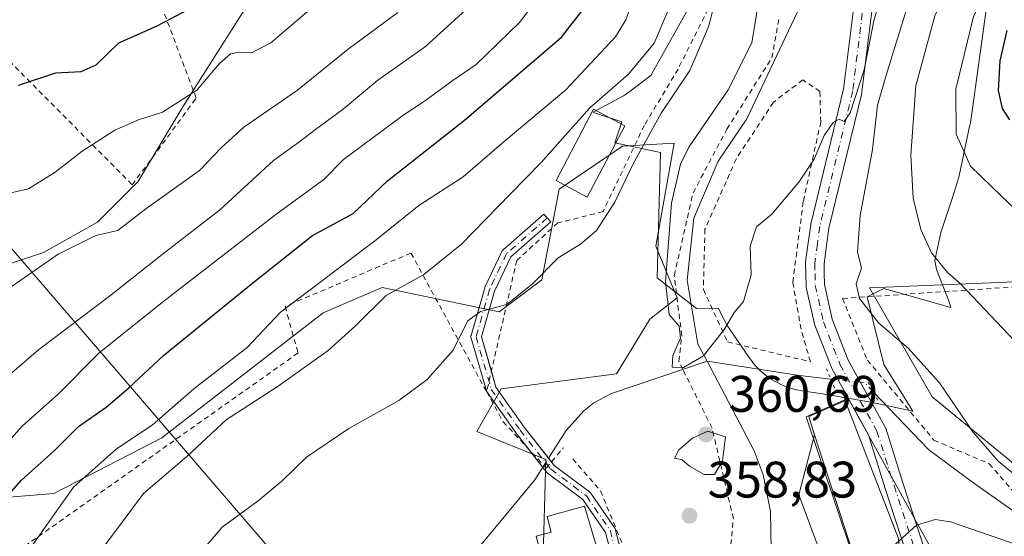
# Model space of a CAD drawing. Units: metres. Extents: x 600017 to 603443, y 4770806 to 4773170.
# Drawn here: x 601887 to 602079, y 4771751 to 4771852 of the extents above; entities that cross this region are included whole.
import ezdxf

# ---------------------------------------------------------------- set-up
doc = ezdxf.new("R2010")
doc.units = ezdxf.units.M
doc.header["$MEASUREMENT"] = 0
for name, pattern in [('DGN Style 2', [1.6480167562047852, 0.988810053722871, -0.6592067024819142]), ('DGN Style 4', [2.6384748266838614, 1.318413404963828, -0.6592067024819142, 0.001648016756204785, -0.6592067024819142]), ('DGN Style 5', [1.1536117293433497, 0.4944050268614355, -0.6592067024819142])]:
    doc.linetypes.add(name, pattern=pattern)
for name, color, linetype, lineweight in [('Alambrada', 7, 'DGN Style 2', 0), ('Arbolado forestal CxS', 92, 'Continuous', 0), ('Camino Cxs', 7, 'Continuous', 0), ('Camino eje', 30, 'DGN Style 4', 13), ('Corriente natural lineal', 142, 'Continuous', 13), ('Corriente natural lineal oculto', 9, 'DGN Style 4', 13), ('Curva de nivel maestra', 30, 'Continuous', 30), ('Curva de nivel normal', 30, 'Continuous', 0), ('Edificación Cxs', 1, 'Continuous', 13), ('Espacio natural protegido', 121, 'Continuous', 13), ('Espacio natural protegido CxS', 121, 'Continuous', 0), ('Instalación de tratamiento de aguas CxS', 135, 'Continuous', 0), ('Núcleo urbano CxS', 7, 'Continuous', 0), ('Pista no pavimentada Cxs', 111, 'Continuous', 0), ('Pista no pavimentada eje', 91, 'DGN Style 4', 0), ('Prado CxS', 92, 'Continuous', 0), ('Puente lineal', 2, 'DGN Style 5', 0), ('Punto de cota en terreno', 7, 'Continuous', 0), ('Rótulo de punto de cota en terreno', 7, 'Continuous', 0), ('Tendido', 6, 'Continuous', 0)]:
    doc.layers.add(name, color=color, linetype=linetype, lineweight=lineweight)
doc.styles.add('Style-Arial', font='txt')

# ---------------------------------------------------------------- blocks, each defined once
blk = doc.blocks.new('*U20')
at = {"layer": 'Prado CxS', "color": 92, "linetype": 'Continuous', "lineweight": 0}
blk.add_polyline3d([(602082.3524000002, 4771764.1865, 360.9686999999976), (602065.0751, 4771778.354900001, 359.4627999999939), (602052.8469000002, 4771799.592900001, 360.2602000000043), (602092.1914999997, 4771801.1691, 370.8114999999962)], dxfattribs=at)
blk = doc.blocks.new('5PATER')
at = {"layer": 'Punto de cota en terreno', "linetype": 'Continuous', "lineweight": 0}
h = blk.add_hatch(color=51, dxfattribs=at)
edge = h.paths.add_edge_path()
edge.add_ellipse((0, 0), major_axis=(-0.1095731443231308, -0.1110710700762829), ratio=0.9994222409660322, start_angle=0, end_angle=360)

msp = doc.modelspace()

# ---------------------------------------------------------------- linework, layer by layer
at = {"layer": 'Alambrada', "color": 7, "linetype": 'DGN Style 2', "lineweight": 0}
for points in [[(601867.7401000002, 4771861.340100001, 413.2507000000041), (601909.1700999998, 4771819.6601, 406.1659999999974), (601921.6201, 4771836.5601, 402.4698000000063), (601911.3201000001, 4771863.970100001, 419.1015000000043)], [(602021.4200999998, 4771853.9001, 378.2811999999976), (602015.5601000005, 4771842.210100001, 362.9223999999958), (602008.9801000003, 4771831.2401, 361.1293000000005), (602000.9301000005, 4771814.420100001, 360.3368999999948), (601992.1501000002, 4771812.2301, 361.6454999999987), (601984.1101000002, 4771804.920100001, 362.0381000000052), (601978.2500999998, 4771779.3301, 359.4238000000041)], [(601995.0301000001, 4771766.2401, 361.4489999999932), (602000.4501, 4771760.0001, 359.2404999999999), (602005.5701000001, 4771747.5701, 359.7915000000066), (602012.1401000004, 4771721.970100001, 361.899900000004), (602019.3101000005, 4771726.050100001, 361.7033999999985), (602025.0900999998, 4771741.360099999, 361.4260999999969), (602026.3400999998, 4771754.610099999, 359.8260000000009), (602022.1801000005, 4771772.2601, 362.0103999999992), (602016.4801000003, 4771783.710100001, 359.3375999999989), (602015.7100999998, 4771785.2501, 358.4694000000018), (602016.2801000001, 4771790.280099999, 358.0948999999964), (602014.8201000001, 4771801.9901, 356.7032000000036), (602018.4801000003, 4771818.0701, 356.0832999999984), (602025.0701000001, 4771830.5001, 355.6610999999975), (602033.8501000004, 4771844.390100001, 355.1695000000037), (602035.3101000005, 4771852.440099999, 354.9519)], [(602041.3501000004, 4771785.170100001, 359.8822999999975), (602039.5301000001, 4771791.5001, 363.7707999999984), (602037.9200999998, 4771800.6801, 361.5528000000049), (602039.9801000003, 4771816.460100001, 363.1554999999935), (602043.3701, 4771831.880100001, 361.6475999999966), (602043.2100999998, 4771837.840100001, 360.5777999999991), (602039.8701, 4771840.090100001, 356.9168999999966), (602034.1501000002, 4771835.7601, 355.3277999999991), (602026.9301000005, 4771824.7501, 355.3368000000046), (602020.8000999996, 4771810.9901, 358.8215000000055), (602020.4901000002, 4771799.270099999, 360.1359999999986), (602025.2100999998, 4771789.040100001, 361.6695000000037), (602041.3501000004, 4771785.170100001, 359.8822999999975)], [(601978.2500999998, 4771779.3301, 359.4238000000041), (601978.1901000004, 4771779.4301, 359.3711999999941), (601963.4801000003, 4771806.350099999, 371.7617000000027), (601938.9401000004, 4771795.950099999, 388.0785000000033), (601941.4901000002, 4771786.890100001, 379.9741999999969), (601887.8501000004, 4771748.9901, 393.7505999999994), (601902.2401000002, 4771735.090100001, 370.6793999999936), (601922.0701000001, 4771733.520099999, 363.8767999999982), (601938.4301000005, 4771733.4801, 365.9600000000065), (601950.3800999997, 4771733.4301, 363.0268999999971), (601970.4401000004, 4771734.140100001, 370.2351000000053), (601984.8800999997, 4771735.4101, 363.7131999999983), (601999.1201, 4771730.600099999, 367.9679000000033), (602007.2100999998, 4771723.6801, 365.1901000000071)], [(602157.3000999996, 4771717.0101, 375.0679999999993), (602158.2401000002, 4771719.0601, 377.3638999999966), (602152.1201, 4771725.110099999, 377.9049999999988), (602146.5900999998, 4771734.4001, 376.8417999999947), (602140.6401000004, 4771750.0101, 388.7758999999933), (602126.4801000003, 4771764.140100001, 391.0467000000062), (602119.8501000004, 4771777.2301, 383.0513999999966), (602107.8901000004, 4771801.540100001, 377.0139000000054), (602097.9801000003, 4771800.880100001, 385.2788), (602047.6201, 4771797.5101, 369.9600999999966), (602052.4600999998, 4771785.4801, 365.3671999999933), (602065.4401000004, 4771769.9101, 376.0335999999952), (602076.2100999998, 4771765.3101, 375.1705999999977), (602086.3000999996, 4771753.6601, 384.0724000000046), (602107.3901000004, 4771762.4801, 381.9358000000066), (602119.5401, 4771721.840100001, 377.2725000000065), (602148.3501000004, 4771717.3301, 368.7709000000032), (602157.3000999996, 4771717.0101, 375.0679999999993)], [(601978.2500999998, 4771779.3301, 359.4238000000041), (601981.4600999998, 4771773.4901, 358.6821999999956), (601989.3901000004, 4771764.960100001, 358.7764000000025), (601989.8601000002, 4771764.460100001, 358.957699999999), (601993.2001, 4771768.4301, 362.4478999999992)]]:
    msp.add_polyline3d(points, dxfattribs=at)
at = {"layer": 'Arbolado forestal CxS', "color": 92, "linetype": 'Continuous', "lineweight": 0}
for points in [[(601879.4499000004, 4771802.351100001, 392.2210999999952), (601891.8614999996, 4771806.489, 391.1076999999932), (601902.3677000003, 4771812.3773, 390.8016999999964), (601910.2358999997, 4771820.245300001, 392.1227999999974), (601919.0440999996, 4771834.865499999, 394.8322999999946), (601933.2282999996, 4771857.329299999, 399.0149999999995), (601949.7176999999, 4771890.7437, 405.6431000000011), (601964.5503000002, 4771937.728700001, 409.1380999999965), (601966.8142999997, 4771974.4683, 413.4109000000026)], [(601879.4499000004, 4771802.351100001, 392.2210999999952), (601891.8614999996, 4771806.489, 391.1076999999932), (601902.3677000003, 4771812.3773, 390.8016999999964), (601910.2358999997, 4771820.245300001, 392.1227999999974), (601919.0440999996, 4771834.865499999, 394.8322999999946), (601933.2282999996, 4771857.329299999, 399.0149999999995), (601949.7176999999, 4771890.7437, 405.6431000000011), (601964.5503000002, 4771937.728700001, 409.1380999999965), (601966.8142999997, 4771974.4683, 413.4109000000026)], [(601988.4062999999, 4771717.1679, 364.0498999999982), (601989.7615, 4771766.1295, 357.3597000000009), (601976.3642999995, 4771771.610500001, 357.7075000000041), (601981.0930000005, 4771779.886700001, 357.8499000000011), (602003.5487000003, 4771782.842499999, 356.178899999999), (602010.0491000004, 4771793.483700001, 355.2826000000059), (602015.3683000002, 4771797.6215, 354.3656999999948), (602011.2314999999, 4771807.671499999, 355.7005999999965), (602014.7779999999, 4771827.771500001, 357.5838999999978), (602004.7317000004, 4771827.1801, 361.2189000000071), (601992.4130999995, 4771818.785700001, 362.920299999998), (601989.0087000001, 4771801.126300001, 360.2526000000071), (601980.6684999998, 4771794.884500001, 360.1778000000049), (601957.8945000004, 4771799.661499999, 366.1811000000016), (601949.7147000004, 4771796.156300001, 367.3950000000041), (601946.4018999999, 4771794.736300001, 368.016300000003), (601914.9507999998, 4771770.3749, 369.4078000000009), (601893.8468000004, 4771759.515000001, 372.1288000000059), (601877.9671, 4771758.180500001, 378.7304000000004)], [(602042.1826999999, 4771770.914999999, 356.6236999999965), (602039.0765000005, 4771759.2687, 356.1710000000021), (602043.4238, 4771747.5537, 356.7820999999968), (602033.6448999997, 4771729.8817, 357.3695000000007), (602021.6929000001, 4771693.7927, 360.4551999999967), (601988.4062999999, 4771717.1679, 364.0498999999982), (601989.7615, 4771766.1295, 357.3597000000009), (601976.3642999995, 4771771.610500001, 357.7075000000041), (601981.0930000005, 4771779.886700001, 357.8499000000011), (602003.5487000003, 4771782.842499999, 356.178899999999), (602010.0491000004, 4771793.483700001, 355.2826000000059), (602015.3683000002, 4771797.6215, 354.3656999999948), (602011.2314999999, 4771807.671499999, 355.7005999999965), (602014.7779999999, 4771827.771500001, 357.5838999999978), (602004.7317000004, 4771827.1801, 361.2189000000071), (601992.4130999995, 4771818.785700001, 362.920299999998), (601989.0087000001, 4771801.126300001, 360.2526000000071), (601980.6684999998, 4771794.884500001, 360.1778000000049), (601957.8945000004, 4771799.661499999, 366.1811000000016), (601949.7147000004, 4771796.156300001, 367.3950000000041), (601946.4018999999, 4771794.736300001, 368.016300000003), (601914.9507999998, 4771770.3749, 369.4078000000009), (601893.8468000004, 4771759.515000001, 372.1288000000059), (601877.9671, 4771758.180500001, 378.7304000000004)], [(602092.1914999997, 4771801.1691, 370.8114999999962), (602052.8469000002, 4771799.592900001, 360.2602000000043), (602065.0751, 4771778.354900001, 359.4627999999939), (602082.3524000002, 4771764.1865, 360.9686999999976)], [(602092.1914999997, 4771801.1691, 370.8114999999962), (602052.8469000002, 4771799.592900001, 360.2602000000043), (602065.0751, 4771778.354900001, 359.4627999999939), (602082.3524000002, 4771764.1865, 360.9686999999976)], [(602067.1053999999, 4771744.814400001, 360.9293000000035), (602061.6401000004, 4771754.640100001, 359.1665000000066), (602048.8179000001, 4771777.843699999, 356.9747999999963), (602048.8123000005, 4771777.853800001, 356.9746000000014), (602041.0308999997, 4771774.483999999, 356.1103000000003), (602042.1826999999, 4771770.914999999, 356.6236999999965), (602039.0765000005, 4771759.2687, 356.1710000000021), (602043.4238, 4771747.5537, 356.7820999999968)], [(602059.8761999998, 4771716.9658, 361.8864999999932), (602069.1401000004, 4771724.350099999, 362.9679000000033), (602073.3400999998, 4771726.940099999, 362.940499999997), (602075.6901000004, 4771727.9901, 362.920299999998), (602076.3800999997, 4771728.140100001, 362.975099999996), (602067.1053999999, 4771744.814400001, 360.9293000000035), (602061.6401000004, 4771754.640100001, 359.1665000000066), (602048.8179000001, 4771777.843699999, 356.9747999999963), (602048.8123000005, 4771777.853800001, 356.9746000000014), (602041.0308999997, 4771774.483999999, 356.1103000000003), (602042.1826999999, 4771770.914999999, 356.6236999999965)]]:
    msp.add_polyline3d(points, dxfattribs=at)
at = {"layer": 'Camino Cxs', "color": 7, "linetype": 'Continuous', "lineweight": 0}
for points in [[(602004.6473000003, 4771739.513300001, 360.159799999994), (602001.3827000001, 4771751.918500001, 359.9747999999963), (601996.9709000001, 4771758.320699999, 359.453800000003), (601990.1300999997, 4771763.448100001, 358.8748999999953), (601990.1063000001, 4771763.466499999, 358.8678999999975), (601990.0387000004, 4771763.5255, 358.8491000000067), (601989.9767000005, 4771763.590299999, 358.8335999999982), (601989.9423000002, 4771763.631899999, 358.8258999999962), (601983.9676999999, 4771771.267300001, 357.725099999996), (601978.3383, 4771779.214500001, 359.5010000000038), (601978.2959000003, 4771779.2797, 359.4634999999981), (601978.2533, 4771779.358700001, 359.4256000000024), (601978.2182, 4771779.441099999, 359.3941999999952), (601978.1939000003, 4771779.513699999, 359.372199999998), (601975.2172999998, 4771789.7663, 359.6285000000062), (601975.1936999997, 4771789.866699999, 359.6512999999977), (601975.1816999996, 4771789.955499999, 359.6695000000037), (601975.1776999999, 4771790.045100001, 359.6861000000063), (601975.1816999996, 4771790.1349, 359.7010000000009), (601975.1936999997, 4771790.2237, 359.7140000000072), (601975.2137000002, 4771790.3113, 359.7249000000011), (601977.8620999996, 4771799.5803, 361.0218000000023), (601977.8872999996, 4771799.6569, 361.0405000000028), (601977.9206999998, 4771799.735500001, 361.0589999999939), (601981.2289000005, 4771806.6829, 364.7400000000052), (601981.2725000001, 4771806.763900001, 364.7651000000042), (601981.3219, 4771806.8387, 364.7783999999957), (601981.3777000001, 4771806.9089, 364.7802999999985), (601981.4397, 4771806.9737, 364.7704999999987), (601981.4722999996, 4771807.003500001, 364.7614000000031), (601989.4099000003, 4771813.948899999, 366.6793000000035), (601990.7269000001, 4771812.443700001, 362.8408999999957), (601982.9448999995, 4771805.634500001, 362.7832000000053), (601979.7622999996, 4771798.9509, 360.7440999999963), (601977.2183999997, 4771790.047300001, 359.2348000000056), (601980.0676999995, 4771780.233100001, 360.8478999999934), (601985.5789000001, 4771772.452500001, 357.8353000000061), (601991.4357000003, 4771764.968900001, 360.0198999999994), (601998.3013000004, 4771759.822899999, 359.6474000000017), (601998.3251, 4771759.804500001, 359.6380000000063), (601998.3927999996, 4771759.7455, 359.6101000000053), (601998.4546999997, 4771759.6807, 359.5822999999946), (601998.5107000005, 4771759.610500001, 359.5547999999981), (601998.5251000002, 4771759.590100001, 359.5473000000056), (602003.1287000002, 4771752.909299999, 359.2455000000046), (602003.1639, 4771752.854900001, 359.2501000000047), (602003.2062999997, 4771752.775900001, 359.2569999999978), (602003.2418000001, 4771752.693299999, 359.2645000000048), (602003.2725999998, 4771752.5965, 359.2736000000005), (602006.5789000001, 4771740.0319, 360.0535999999993)], [(601978.2556999996, 4771779.3543, 359.4278000000049), (601978.2533, 4771779.358700001, 359.4256000000024), (601978.2182, 4771779.441099999, 359.3941999999952), (601978.1939000003, 4771779.513699999, 359.372199999998), (601975.2172999998, 4771789.7663, 359.6285000000062), (601975.1936999997, 4771789.866699999, 359.6512999999977), (601975.1816999996, 4771789.955499999, 359.6695000000037), (601975.1776999999, 4771790.045100001, 359.6861000000063), (601975.1816999996, 4771790.1349, 359.7010000000009), (601975.1936999997, 4771790.2237, 359.7140000000072), (601975.2137000002, 4771790.3113, 359.7249000000011), (601977.8620999996, 4771799.5803, 361.0218000000023), (601977.8872999996, 4771799.6569, 361.0405000000028), (601977.9206999998, 4771799.735500001, 361.0589999999939), (601981.2289000005, 4771806.6829, 364.7400000000052), (601981.2725000001, 4771806.763900001, 364.7651000000042), (601981.3219, 4771806.8387, 364.7783999999957), (601981.3777000001, 4771806.9089, 364.7802999999985), (601981.4397, 4771806.9737, 364.7704999999987), (601981.4722999996, 4771807.003500001, 364.7614000000031), (601989.4099000003, 4771813.948899999, 366.6793000000035), (601990.7269000001, 4771812.443700001, 362.8408999999957), (601982.9448999995, 4771805.634500001, 362.7832000000053), (601979.7622999996, 4771798.9509, 360.7440999999963), (601977.2183999997, 4771790.047300001, 359.2348000000056), (601979.1672, 4771783.334799999, 359.7520999999979)], [(601979.1672, 4771783.334799999, 359.7520999999979), (601980.0676999995, 4771780.233100001, 360.8478999999934), (601985.5789000001, 4771772.452500001, 357.8353000000061), (601990.8827000001, 4771765.6755, 359.8954999999987)], [(601986.3131999997, 4771768.2698, 357.5941000000021), (601983.9676999999, 4771771.267300001, 357.725099999996), (601978.3383, 4771779.214500001, 359.5010000000038), (601978.2959000003, 4771779.2797, 359.4634999999981), (601978.2556999996, 4771779.3543, 359.4278000000049)], [(602019.9801000003, 4771669.670100001, 367.6698999999935), (602018.1201, 4771678.2501, 363.7676999999967), (602016.5701000001, 4771682.4301, 362.4104999999981), (602013.6801000005, 4771687.670100001, 361.3141999999934), (602012.8101000005, 4771693.870100001, 360.2299000000057), (602011.4600999998, 4771699.710100001, 361.2130000000034), (602010.0900999998, 4771712.1501, 371.1153999999952), (602007.2202000003, 4771723.690099999, 365.1665999999968), (602006.1536999998, 4771732.281300001, 361.0043000000005), (602004.6473000003, 4771739.513300001, 360.159799999994), (602001.3827000001, 4771751.918500001, 359.9747999999963), (601996.9709000001, 4771758.320699999, 359.453800000003), (601990.1300999997, 4771763.448100001, 358.8748999999953), (601990.1063000001, 4771763.466499999, 358.8678999999975), (601990.0387000004, 4771763.5255, 358.8491000000067), (601989.9767000005, 4771763.590299999, 358.8335999999982), (601989.9423000002, 4771763.631899999, 358.8258999999962), (601986.3131999997, 4771768.2698, 357.5941000000021)], [(601990.8827000001, 4771765.6755, 359.8954999999987), (601991.4357000003, 4771764.968900001, 360.0198999999994), (601998.3013000004, 4771759.822899999, 359.6474000000017), (601998.3251, 4771759.804500001, 359.6380000000063), (601998.3927999996, 4771759.7455, 359.6101000000053), (601998.4546999997, 4771759.6807, 359.5822999999946), (601998.5107000005, 4771759.610500001, 359.5547999999981), (601998.5251000002, 4771759.590100001, 359.5473000000056), (602003.1287000002, 4771752.909299999, 359.2455000000046), (602003.1639, 4771752.854900001, 359.2501000000047), (602003.2062999997, 4771752.775900001, 359.2569999999978), (602003.2418000001, 4771752.693299999, 359.2645000000048), (602003.2725999998, 4771752.5965, 359.2736000000005), (602006.5789000001, 4771740.0319, 360.0535999999993), (602009.8853000002, 4771727.7981, 361.1536000000052), (602009.9071000004, 4771727.696699999, 361.1542999999947), (602012.1402000004, 4771721.970100001, 361.8997999999993)]]:
    msp.add_polyline3d(points, dxfattribs=at)
at = {"layer": 'Camino eje', "color": 30, "linetype": 'DGN Style 4', "lineweight": 13}
msp.add_polyline3d([(601990.0683000004, 4771813.1963, 364.5745000000024), (601982.1309000002, 4771806.2509, 363.6174000000028), (601978.8234999999, 4771799.3057, 360.8843000000052), (601976.1776999999, 4771790.045100001, 359.4648000000016), (601979.1542999997, 4771779.792500001, 360.1486000000005), (601984.7767000003, 4771771.8551, 357.7850000000035), (601990.7298999997, 4771764.248299999, 359.3856999999989), (601997.7017000001, 4771759.022700001, 359.5396000000038), (602002.3053000001, 4771752.3419, 359.4314000000013), (602005.6127000004, 4771739.774300001, 360.1113000000041)], dxfattribs=at)
at = {"layer": 'Corriente natural lineal', "color": 142, "linetype": 'Continuous', "lineweight": 13, "extrusion": (-0.1371100460185468, -0.4555026306719593, 0.879612521927534), "elevation": -2255791.872568245, "flags": 128}
msp.add_lwpolyline([(-798892.7245496415, 4171993.974215784), (-798898.8095433732, 4171992.699228122), (-798916.8517513612, 4171989.885005562)], dxfattribs=at)
at = {"layer": 'Corriente natural lineal', "color": 142, "linetype": 'Continuous', "lineweight": 13}
for points in [[(602021.2100999998, 4771785.3101, 354.7528000000021), (602019.4151, 4771788.610099999, 354.5409000000073), (602017.3507000003, 4771801.101100001, 353.7909999999974), (602018.6206999999, 4771813.166099999, 354.4084000000003), (602023.3833, 4771824.278700001, 353.5571999999956), (602028.9395000003, 4771832.533700001, 353.6784000000043), (602038.8400999998, 4771853.3551, 352.6684999999998), (602040.5701000001, 4771856.620100001, 352.1548000000039), (602042.9901000002, 4771864.700099999, 351.2676999999967), (602049.0800999999, 4771890.9101, 349.0535999999993), (602051.2301000003, 4771898.090100001, 348.5580000000046), (602052.6001000004, 4771901.4001, 348.1201000000001), (602054.9401000004, 4771905.8101, 348.1190999999963), (602066.1401000004, 4771923.590100001, 347.379700000005), (602069.2701000003, 4771930.4101, 346.9937999999966), (602072.5201000003, 4771940.3301, 346.0305999999982), (602074.9700999996, 4771952.600099999, 345.7902000000031), (602074.8183000004, 4771964.296499999, 345.3323999999994), (602077.7500999998, 4771972.698100001, 344.6350999999996), (602081.2034999998, 4771978.060900001, 345.2826999999961)], [(601990.3211000003, 4771766.393100001, 357.3610000000044), (601993.7701000003, 4771771.7601, 357.2130999999936), (601997.2001, 4771775.5801, 357.0482000000048), (601999.1601, 4771777.190099999, 356.9152999999933), (602002.5601000005, 4771778.970100001, 356.7146000000066), (602021.2100999998, 4771785.3101, 354.7528000000021)], [(602013.8251, 4771704.256899999, 358.914499999999), (602014.8903000001, 4771704.555500001, 358.8303000000014), (602016.4801000003, 4771708.840100001, 359.1442999999999), (602020.9801000003, 4771710.970100001, 358.7320999999938), (602022.9700999996, 4771712.520099999, 358.590400000001), (602025.0500999996, 4771714.7401, 358.2831000000006), (602026.5701000001, 4771716.870100001, 357.9486000000034), (602028.7901, 4771721.340299999, 357.7685999999958), (602030.8400999998, 4771728.4301, 357.6172999999981), (602032.6700999998, 4771738.240300001, 357.9902000000002), (602033.7100999998, 4771748.530099999, 357.5368000000017), (602033.5900999998, 4771756.020099999, 357.5299999999988), (602032.1401000004, 4771763.110099999, 357.3080999999947), (602030.3701, 4771767.8101, 357.3151999999973), (602021.2100999998, 4771785.3101, 354.7528000000021)], [(602111.1293000003, 4771723.164200001, 360.8350999999966), (602110.2040999997, 4771726.6633, 360.5224000000017), (602106.0734999999, 4771734.1643, 360.1080999999977), (602100.8459000001, 4771738.188300001, 359.7621999999974), (602099.8258999997, 4771739.470899999, 359.7866000000067), (602097.3652999997, 4771744.2115, 359.5325000000012), (602092.2938999999, 4771749.482899999, 359.289300000004), (602087.2380999997, 4771751.642899999, 358.7528000000021), (602073.2285000002, 4771761.531500001, 358.0694999999978), (602064.4600999998, 4771767.986500001, 357.4789000000019), (602053.6551000001, 4771779.2751, 357.784799999994)], [(601876.8201000001, 4771713.630100001, 363.8463000000047), (601888.2600999996, 4771716.030099999, 363.7520999999979), (601900.3300999999, 4771719.2601, 364.0102000000043), (601917.8201000001, 4771724.6501, 360.3467999999993), (601932.1300999997, 4771729.880100001, 359.3064000000013), (601936.5500999996, 4771732.200099999, 359.1796999999933), (601942.8101000005, 4771736.440099999, 358.6184000000067), (601947.2298999997, 4771738.7401, 358.3304999999964), (601969.3701, 4771745.1801, 357.7091999999975), (601974.3098999998, 4771747.059900001, 357.6367999999929), (601976.3201000001, 4771748.5701, 357.5831000000035), (601977.9801000003, 4771750.450099999, 357.5592000000034), (601987.6101000002, 4771762.1801, 357.4372000000003), (601989.1756999996, 4771764.611500001, 357.412599999996)]]:
    msp.add_polyline3d(points, dxfattribs=at)
at = {"layer": 'Corriente natural lineal oculto', "color": 9, "linetype": 'DGN Style 4', "lineweight": 13, "extrusion": (-0.1641221743352939, -0.1183005963028364, 0.9793206220670782), "elevation": -662964.3025784676, "flags": 128}
msp.add_lwpolyline([(-3518936.169569971, 3210905.285102939), (-3518938.632922712, 3210904.933175456), (-3518943.07414471, 3210899.913266018)], dxfattribs=at)
at = {"layer": 'Corriente natural lineal oculto', "color": 9, "linetype": 'DGN Style 4', "lineweight": 13, "extrusion": (0.01317088393352116, 0.0204865084689465, 0.9997033713993174), "elevation": 106042.8322688954, "flags": 128}
msp.add_lwpolyline([(2074135.322020929, -4338069.407770813), (2074135.322020929, -4338071.526426584)], dxfattribs=at)
at = {"layer": 'Curva de nivel maestra', "color": 30, "linetype": 'Continuous', "lineweight": 30, "flags": 128}
for points, elevation in [([(601887, 4771839.0801), (601894.2699999996, 4771841.440099999), (601899.2000000002, 4771841.720100001), (601902.0999999996, 4771843.0001), (601906.5700000003, 4771847.3101), (601914.0300000003, 4771850.600099999), (601926.3700000001, 4771857.220100001), (601933.5300000003, 4771861.4801), (601943.4800000006, 4771869.7401), (601954.8099999996, 4771877.860099999), (601960.1399999997, 4771882.960100001), (601962.3499999996, 4771886.210100001), (601967.7400000002, 4771898.5601), (601968.9600000001, 4771905.9001), (601972.5800000001, 4771917.7401), (601978.3799999999, 4771932.300100001), (601983.6900000004, 4771947.670100001), (601987.7300000006, 4771955.630100001), (601989.5700000003, 4771960.7301), (601992.5899999999, 4771968.390100001), (601997.0199999996, 4771978.0601)], 400), ([(601878.8700000001, 4771752.2601), (601887.5800000001, 4771762.0801), (601894.0300000003, 4771767.9101), (601898.6900000004, 4771772.540100001), (601904.0800000001, 4771776.300100001), (601908.4900000002, 4771780.110099999), (601915.2300000006, 4771786.4101), (601932.6600000003, 4771800.520099999), (601944.2800000003, 4771809.770099999), (601952.2199999997, 4771814.0801), (601958.9000000004, 4771820.4001), (601973.9299999997, 4771832.220100001), (601992.8300000001, 4771848.4101), (601999.5800000001, 4771857.100099999)], 375), ([(602079.6699999999, 4771849.720100001), (602078.2599999999, 4771843.800100001), (602077.9400000004, 4771838.050100001), (602078.7300000006, 4771834.4901), (602080.1699999999, 4771832.3201)], 375.0000000000001)]:
    msp.add_lwpolyline(points, dxfattribs=dict(at, elevation=elevation))
at = {"layer": 'Curva de nivel normal', "color": 30, "linetype": 'Continuous', "lineweight": 0, "flags": 128}
for points, elevation in [([(602086.4400000004, 4771758.859999999), (602077.9800000006, 4771765.83), (602073, 4771771.49), (602066.5099999999, 4771781.08), (602060.4000000004, 4771787.82), (602054.7000000002, 4771792.689999999), (602050.9299999997, 4771797.480000001), (602050.2999999998, 4771800.34), (602051.29, 4771803.439999999), (602050.5599999996, 4771806.600000001), (602051.0599999996, 4771813.67), (602053.4600000001, 4771826.5), (602054.4600000001, 4771835.199999999), (602056.1699999999, 4771841.24), (602059.79, 4771852.789999999), (602063.6699999999, 4771862.66), (602065.1399999997, 4771868), (602066.2800000003, 4771872.07), (602067.5099999999, 4771877.74), (602071.9199999999, 4771888.91), (602076.2400000002, 4771896.680000001), (602080.3799999999, 4771902.850000001)], 360), ([(602082.2199999997, 4771888.800000001), (602075.75, 4771875.32), (602071.6299999999, 4771864.859999999), (602065.6200000001, 4771852.560000001), (602061.9000000004, 4771838.91), (602060.9100000003, 4771825.41), (602061.4000000004, 4771817.08), (602062.8600000005, 4771810.939999999), (602064.9800000006, 4771806.380000001), (602068.0599999996, 4771802.550000001), (602070.5199999996, 4771800.41), (602074.2199999997, 4771796.58), (602081.1200000001, 4771789.220000001)], 365.0000000000001), ([(602079.4000000004, 4771865.08), (602073.1399999997, 4771852.42), (602069.7400000002, 4771838.27), (602069.7800000003, 4771829.52), (602072.5499999998, 4771823.289999999), (602078.6299999999, 4771817.460000001), (602083.9199999999, 4771812.359999999)], 370), ([(602024.8099999996, 4771863.24), (602021.5, 4771850.42), (602017.8300000001, 4771841.930000001), (602012.2599999999, 4771833.58), (602006.8399999999, 4771823.74), (602003.25, 4771816.24), (601999.6900000004, 4771810.75), (601996.5099999999, 4771808.08), (601992.2000000002, 4771805.41), (601987.2000000002, 4771800.350000001), (601982.1500000004, 4771796.310000001), (601977.0499999998, 4771794.939999999), (601974.5, 4771793.109999999), (601971.7199999997, 4771787.460000001), (601966.6799999997, 4771781.699999999), (601961.1100000005, 4771777.600000001), (601951.4000000004, 4771772.140000001), (601943.1200000001, 4771766.59), (601938.3600000005, 4771761.980000001), (601933.6900000004, 4771758.100000001), (601926.6900000004, 4771752.91), (601920.3600000005, 4771745.529999999)], 360), ([(601881.0899999999, 4771739.130000001), (601887.7400000002, 4771746.730000001), (601897.7400000002, 4771760.730000001), (601906.1200000001, 4771768.180000001), (601913.0499999998, 4771772.789999999), (601921.1600000003, 4771779.92), (601931.5499999998, 4771787.980000001), (601938.0800000001, 4771794.810000001), (601944.3600000005, 4771799.600000001), (601956.6799999997, 4771808.9), (601965.0199999996, 4771815.640000001), (601973.6799999997, 4771821.210000001), (601981.6799999997, 4771828.09), (601993.6799999997, 4771838.17), (602003.3499999996, 4771848.470000001), (602005.3899999997, 4771851.789999999), (602008.2800000003, 4771859.83)], 370), ([(602055.9800000006, 4771859.539999999), (602053.7199999997, 4771851.609999999), (602051.8700000001, 4771842.08), (602049.1100000005, 4771833.699999999), (602047.9600000001, 4771832), (602046.9600000001, 4771832.439999999), (602045.7800000003, 4771831.800000001), (602044.0700000003, 4771829.279999999), (602042.0999999996, 4771824.640000001), (602039.1100000005, 4771820.15), (602035.9199999999, 4771816.4), (602033.8600000005, 4771813.949999999), (602030.8300000001, 4771811.460000001), (602029.6200000001, 4771807.680000001), (602029.8300000001, 4771802.08), (602028.3399999999, 4771796.92), (602026.5, 4771794.77), (602024.6399999997, 4771791.5), (602020.5, 4771786.34), (602016.6200000001, 4771784.060000001), (602014.4100000003, 4771784.119999999), (602014.5300000003, 4771786.359999999), (602016.0199999996, 4771789.800000001), (602015.79, 4771792.09), (602013.8499999996, 4771794.41), (602013.0800000001, 4771800.75), (602014.3099999996, 4771816.100000001), (602016.0300000003, 4771823.65), (602017.6600000003, 4771827), (602025.3499999996, 4771838.17), (602029.9600000001, 4771847.300000001), (602031.7999999998, 4771858.880000001)], 355), ([(601989.4199999999, 4771857.65), (601984.6200000001, 4771851.279999999), (601976.2199999997, 4771843.119999999), (601971.4800000006, 4771839.84), (601966.5999999996, 4771836.289999999), (601961.6699999999, 4771832.949999999), (601950.3499999996, 4771824.600000001), (601946.5300000003, 4771820.67), (601937.1200000001, 4771813.880000001), (601915.0599999996, 4771796.76), (601902.6200000001, 4771786.82), (601894.6900000004, 4771778.850000001), (601887.7599999999, 4771772.710000001), (601879.3099999996, 4771763.34)], 380), ([(601886.0700000003, 4771732.42), (601894.7999999998, 4771739.76), (601901, 4771745.76), (601905.1399999997, 4771751.09), (601911.3600000005, 4771759.5), (601919.8300000001, 4771766.710000001), (601927.4699999997, 4771773.83), (601937.5800000001, 4771780.42), (601947.3300000001, 4771787.34), (601952.7100000001, 4771792.199999999), (601958.6799999997, 4771798.050000001), (601966.0199999996, 4771802.15), (601973.3499999996, 4771808.109999999), (601982.8700000001, 4771817.9), (601988.8799999999, 4771824.01), (601998.3200000003, 4771834.609999999), (602005.8799999999, 4771841.199999999), (602010.9299999997, 4771847.279999999), (602015.4299999997, 4771857.939999999)], 365.0000000000001), ([(601975.6799999997, 4771855.109999999), (601966.3499999996, 4771846.619999999), (601957.0099999999, 4771840.029999999), (601950.2999999998, 4771834.4), (601944.8600000005, 4771830.41), (601941.8300000001, 4771828.08), (601936.6900000004, 4771824.41), (601926.1399999997, 4771814.710000001), (601914.9900000002, 4771806.09), (601904.75, 4771797.970000001), (601890.9100000003, 4771787.49), (601884.75, 4771782.24)], 385), ([(601882.6900000004, 4771797.82), (601894.6900000004, 4771806.109999999), (601902.04, 4771809.75), (601906.3700000001, 4771810.77), (601911.7800000003, 4771814.980000001), (601922.29, 4771822.460000001), (601926.5099999999, 4771826.83), (601930.9299999997, 4771830.880000001), (601941.4000000004, 4771838.08), (601951.2800000003, 4771846.109999999), (601960.9100000003, 4771853.199999999)], 390), ([(601884.6500000004, 4771817.890000001), (601888.9400000004, 4771818.869999999), (601894.1600000003, 4771822.140000001), (601899.3899999997, 4771826.199999999), (601905.7800000003, 4771830.310000001), (601910.3600000005, 4771832.33), (601915.0300000003, 4771833.789999999), (601921.7199999997, 4771838.119999999), (601926.1500000004, 4771843.26), (601928.3200000003, 4771845.199999999), (601930.0800000001, 4771845.51), (601932.4000000004, 4771845.34), (601936.1500000004, 4771847.34), (601943.6900000004, 4771853.779999999)], 395), ([(602021.3700000001, 4771771.619999999), (602018.3600000005, 4771770.289999999), (602015.7199999997, 4771768.039999999), (602014.8499999996, 4771766.41), (602016.3499999996, 4771766.09), (602017.7800000003, 4771764.850000001), (602020.6299999999, 4771763.189999999), (602022.6399999997, 4771763.230000001), (602024.2199999997, 4771765.850000001), (602024.7999999998, 4771770.550000001), (602021.3700000001, 4771771.619999999)], 360), ([(602056.6699999999, 4771748.480000001), (602062.0099999999, 4771753.300000001), (602065.6900000004, 4771754.430000001), (602068.6699999999, 4771753.980000001), (602082.2199999997, 4771749.310000001)], 360)]:
    msp.add_lwpolyline(points, dxfattribs=dict(at, elevation=elevation))
at = {"layer": 'Edificación Cxs', "color": 1, "linetype": 'Continuous', "lineweight": 13, "elevation": 362.7804999999934, "flags": 128}
msp.add_lwpolyline([(602001.4401000004, 4771743.2301), (601990.8400999998, 4771740.3101), (601990.3201000001, 4771742.200099999), (601987.5401, 4771741.4301), (601985.5500999996, 4771748.6801), (601988.3800999997, 4771749.460100001), (601987.9101, 4771751.1801), (601990.8501000004, 4771751.9901), (601990.0201000003, 4771755.0101), (601997.3501000004, 4771757.030099999)], close=True, dxfattribs=at)
at = {"layer": 'Edificación Cxs', "color": 1, "linetype": 'Continuous', "lineweight": 13}
for points in [[(602005.1901000004, 4771831.1601, 363.0350999999937), (601997.8701, 4771817.270099999, 362.966499999995), (601991.7801000001, 4771820.470100001, 369.4952999999951), (601999.1001000004, 4771834.370100001, 369.5161999999983), (602005.1901000004, 4771831.1601, 363.0350999999937)], [(602001.4401000004, 4771743.2301, 360.9331999999995), (601990.8400999998, 4771740.3101, 362.6530000000057), (601990.3201000001, 4771742.200099999, 362.7804999999935), (601987.5401, 4771741.4301, 361.5206000000035), (601985.5500999996, 4771748.6801, 361.071100000001), (601988.3800999997, 4771749.460100001, 361.9709000000003), (601987.9101, 4771751.1801, 361.0944000000018), (601990.8501000004, 4771751.9901, 362.4952000000048), (601990.0201000003, 4771755.0101, 360.6123999999982), (601997.3501000004, 4771757.030099999, 359.4078000000009), (602001.4401000004, 4771743.2301, 360.9331999999995)]]:
    msp.add_polyline3d(points, dxfattribs=at)
msp.add_3dface([(602005.1901000004, 4771831.1601, 369.5161999999983), (601997.8701, 4771817.270099999, 369.5161999999983), (601991.7801000001, 4771820.470100001, 369.5161999999983), (601999.1001000004, 4771834.370100001, 369.5161999999983)], dxfattribs=at)
at = {"layer": 'Espacio natural protegido', "color": 121, "linetype": 'Continuous', "lineweight": 13, "flags": 128}
msp.add_lwpolyline([(602017.4537000002, 4771853.7826), (602010.2336999984, 4771840.952699998), (602005.6935999999, 4771837.522700001), (602004.9535999979, 4771836.982699999), (601998.9946, 4771833.8218), (601999.2756000003, 4771833.653700002), (602004.592699998, 4771831.897700001), (602003.2566000001, 4771827.8523), (602012.1676999992, 4771825.938800001), (602011.4589999979, 4771801.511899999), (602019.168299999, 4771795.5647), (602023.460399999, 4771795.626700004), (602023.7624000006, 4771794.885700002), (602024.093399998, 4771794.157700002), (602024.4534, 4771793.443700001), (602024.8424000002, 4771792.743699999), (602025.2583999987, 4771792.060699998), (602025.7013999998, 4771791.394700003), (602027.8664999983, 4771788.274700002), (602029.5505999997, 4771785.835700002), (602029.8695999985, 4771785.3917), (602030.295599998, 4771784.845700001), (602030.7475999992, 4771784.319700002), (602031.2225999992, 4771783.815700001), (602031.7205999978, 4771783.3347), (602032.2405999987, 4771782.8767), (602032.7805999995, 4771782.442700002), (602033.3406999994, 4771782.034699999), (602033.9186999984, 4771781.652700001), (602034.5136999991, 4771781.297700002), (602035.1246999982, 4771780.970699999), (602035.7496999978, 4771780.6727), (602036.3876999996, 4771780.403700001), (602036.7036999996, 4771780.286699999), (602037.0377, 4771780.163700001), (602037.6986999982, 4771779.9546), (602038.3677999988, 4771779.776599998), (602039.0447999996, 4771779.628599999), (602039.7277999999, 4771779.512600001), (602044.587899998, 4771778.802599999), (602053.4699999992, 4771777.256600001), (602061.3062000005, 4771775.5575), (602055.6409999982, 4771784.609099999), (602052.4330999993, 4771797.840799999), (602055.6408999995, 4771799.4446), (602068.7320999994, 4771795.7522), (602068.7083999983, 4771795.829800001), (602068.5197000002, 4771796.415200002), (602068.2572999992, 4771797.141499998), (602065.9529000003, 4771803.156300002), (602065.6270999986, 4771804.910399998), (602066.7840999981, 4771810.353600001), (602068.7811999987, 4771816.403099999), (602069.5663000003, 4771818.7824), (602069.9915999996, 4771820.071299999), (602070.3173000001, 4771821.161900002), (602070.5835999995, 4771822.284400002), (602072.4594999988, 4771831.347300002), (602072.4903999978, 4771831.499500002), (602072.6836999994, 4771832.643899999), (602075.8965, 4771855.7258)], dxfattribs=at)
at = {"layer": 'Espacio natural protegido CxS', "color": 121, "linetype": 'Continuous', "lineweight": 0, "flags": 128}
msp.add_lwpolyline([(602075.896500001, 4771855.725799999), (602072.6837000002, 4771832.6439), (602072.4903999986, 4771831.499500001), (602072.4594999995, 4771831.347300001), (602070.5836000004, 4771822.2844), (602070.3173000009, 4771821.161900001), (602069.9916000004, 4771820.0713), (602069.5663000012, 4771818.7824), (602068.7811999995, 4771816.4031), (602066.7840999988, 4771810.3536), (602065.6270999995, 4771804.910399999), (602065.952900001, 4771803.156300001), (602068.2573000002, 4771797.1415), (602068.5197000009, 4771796.415200002), (602068.7083999992, 4771795.829800001), (602068.7321000004, 4771795.752199999), (602055.6409000005, 4771799.444599999), (602052.4331000001, 4771797.8408), (602055.6409999991, 4771784.609099999), (602061.3062000012, 4771775.557499999), (602053.47, 4771777.2566), (602044.5878999988, 4771778.802599999), (602039.7278000007, 4771779.5126), (602039.0448000005, 4771779.628599999), (602038.3677999995, 4771779.776599999), (602037.698699999, 4771779.9546), (602037.0377000008, 4771780.163700001), (602036.7037000004, 4771780.286699999), (602036.3877000004, 4771780.403700001), (602035.7496999986, 4771780.672700001), (602035.124699999, 4771780.970699999), (602034.5137, 4771781.297700001), (602033.9186999993, 4771781.652700001), (602033.3407000002, 4771782.034700001), (602032.7806000004, 4771782.442700001), (602032.2405999994, 4771782.8767), (602031.7205999988, 4771783.334699999), (602031.2226, 4771783.8157), (602030.7476, 4771784.319700001), (602030.2955999988, 4771784.845700001), (602029.8695999992, 4771785.391699999), (602029.5506000007, 4771785.835700001), (602027.8664999991, 4771788.274700001), (602025.7014000006, 4771791.394700001), (602025.2583999995, 4771792.060699999), (602024.8424000011, 4771792.7437), (602024.4534000009, 4771793.443700001), (602024.0933999988, 4771794.1577), (602023.7624000014, 4771794.885700001), (602023.4604, 4771795.626700002), (602019.1682999998, 4771795.5647), (602011.4589999988, 4771801.5119), (602012.1677, 4771825.938800001), (602003.2566000008, 4771827.852299999), (602004.5926999989, 4771831.897700001), (601999.2756000012, 4771833.653700001), (601998.9946000007, 4771833.821799999), (602004.9535999988, 4771836.9827), (602005.6936000009, 4771837.522700001), (602010.2336999992, 4771840.952699999), (602017.4537000011, 4771853.782600001)], dxfattribs=at)
at = {"layer": 'Instalación de tratamiento de aguas CxS', "color": 135, "linetype": 'Continuous', "lineweight": 0}
msp.add_polyline3d([(602028.7591000004, 4771684.079, 373.5813999999955), (602025.1078000005, 4771681.300899999, 369.5426000000007), (602020.6098999997, 4771684.343599999, 362.8852999999945), (602019.2869999995, 4771686.460200001, 362.1356999999989), (602019.1546999998, 4771689.238399999, 361.6122999999934), (602021.5358999996, 4771693.736300001, 361.6842000000034), (602028.4151, 4771706.965500001, 361.6156999999948), (602031.5846999995, 4771709.4747, 361.391300000003), (602041.9089000003, 4771730.6457, 360.2057999999961), (602049.4412000002, 4771747.9329, 360.9069000000018), (602040.5330999997, 4771774.434400001, 360.4386999999988), (602048.0736999996, 4771777.741699999, 359.6282000000065), (602058.5247999998, 4771750.754100001, 378.207899999994), (602059.8476999998, 4771736.3343, 384.7186999999976), (602048.0736999996, 4771704.451900001, 368.3439000000071), (602043.5757999998, 4771699.028000001, 372.501099999994), (602036.5642999997, 4771692.942500001, 373.4652999999962)], close=True, dxfattribs=at)
msp.add_polyline3d([(602049.4412000002, 4771747.9329, 360.9069000000018), (602040.5330999997, 4771774.434400001, 360.4386999999988), (602048.0736999996, 4771777.741699999, 359.6282000000065), (602058.5247999998, 4771750.754100001, 378.207899999994), (602059.8476999998, 4771736.3343, 384.7186999999976), (602050.1553999997, 4771710.0888, 368.269100000005)], dxfattribs=at)
at = {"layer": 'Núcleo urbano CxS', "color": 7, "linetype": 'Continuous', "lineweight": 0}
for points in [[(602049.6034000004, 4771747.9198, 357.1582999999956), (602042.1826999999, 4771770.914999999, 356.6236999999965), (602041.0308999997, 4771774.483999999, 356.1103000000003), (602048.8123000005, 4771777.853800001, 356.9746000000014), (602048.8179000001, 4771777.843699999, 356.9747999999963), (602061.6401000004, 4771754.640100001, 359.1665000000066), (602067.1053999999, 4771744.814400001, 360.9293000000035)], [(602059.8761999998, 4771716.9658, 361.8864999999932), (602069.1401000004, 4771724.350099999, 362.9679000000033), (602073.3400999998, 4771726.940099999, 362.940499999997), (602075.6901000004, 4771727.9901, 362.920299999998), (602076.3800999997, 4771728.140100001, 362.975099999996), (602067.1053999999, 4771744.814400001, 360.9293000000035), (602061.6401000004, 4771754.640100001, 359.1665000000066), (602048.8179000001, 4771777.843699999, 356.9747999999963), (602048.8123000005, 4771777.853800001, 356.9746000000014), (602041.0308999997, 4771774.483999999, 356.1103000000003), (602042.1826999999, 4771770.914999999, 356.6236999999965)], [(602042.1826999999, 4771770.914999999, 356.6236999999965), (602049.6034000004, 4771747.9198, 357.1582999999956), (602032.4583000002, 4771710.8781, 359.0673999999999), (602031.1882999997, 4771709.819700001, 359.198000000004), (602028.2249999996, 4771705.7981, 359.6364999999932), (602020.9225000005, 4771692.251399999, 360.6110000000044), (602019.1233000001, 4771687.806399999, 361.0457000000025), (602019.1233000001, 4771686.218800001, 361.288400000005), (602020.6050000006, 4771684.1022, 361.9186000000045), (602025.8932999996, 4771680.580900001, 363.0924999999988), (602028.6858000001, 4771685.1295, 362.8148999999976), (602032.0601000005, 4771690.360099999, 362.4820999999938), (602035.0500999996, 4771694.350099999, 362.4909000000043), (602041.6601, 4771701.340100001, 362.3910000000033), (602049.0443000002, 4771707.856899999, 361.7596999999951), (602053.6432999996, 4771711.9157, 361.6606999999931), (602054.6001000004, 4771712.7601, 361.6376000000019), (602059.8761999998, 4771716.9658, 361.8864999999932)]]:
    msp.add_polyline3d(points, dxfattribs=at)
at = {"layer": 'Pista no pavimentada Cxs', "color": 111, "linetype": 'Continuous', "lineweight": 0}
for points in [[(602061.2845000001, 4771744.151500001, 386.3306000000011), (602055.9479, 4771760.476100001, 378.4107999999979), (602052.6583000004, 4771770.945699999, 377.269100000005), (602045.5396999996, 4771783.829500001, 361.630799999999), (602045.4391000001, 4771784.0439, 361.7744999999995), (602042.2141000004, 4771792.278700001, 366.2174999999988), (602042.1986999996, 4771792.319499999, 366.2473999999929), (602042.1333, 4771792.5437, 366.3742000000057), (602040.5532999998, 4771799.633500001, 363.3269), (602040.5374999996, 4771799.7125, 363.2951999999932), (602040.5107000005, 4771799.9827, 363.2075000000041), (602040.4556999998, 4771802.318700001, 362.5924999999988), (602040.4105000002, 4771804.324899999, 362.3687000000064), (602040.4102999996, 4771804.3651, 362.3650999999954), (602040.4269000003, 4771804.610300001, 362.3392000000022), (602040.9369000001, 4771808.319700001, 361.2446000000054), (602041.4117999999, 4771811.7939, 359.6395000000048), (602041.4225000005, 4771811.862700001, 359.6103000000003), (602041.4458999997, 4771811.9749, 359.5598999999929), (602047.8365000002, 4771838.288699999, 362.5191999999952), (602050.0236999998, 4771856.035300001, 359.5512000000017)], [(602061.2845000001, 4771744.151500001, 386.3306000000011), (602055.9479, 4771760.476100001, 378.4107999999979), (602052.6583000004, 4771770.945699999, 377.269100000005), (602045.5396999996, 4771783.829500001, 361.630799999999), (602045.4391000001, 4771784.0439, 361.7744999999995), (602042.2141000004, 4771792.278700001, 366.2174999999988), (602042.1986999996, 4771792.319499999, 366.2473999999929), (602042.1333, 4771792.5437, 366.3742000000057), (602040.5532999998, 4771799.633500001, 363.3269), (602040.5374999996, 4771799.7125, 363.2951999999932), (602040.5107000005, 4771799.9827, 363.2075000000041), (602040.4556999998, 4771802.318700001, 362.5924999999988), (602040.4105000002, 4771804.324899999, 362.3687000000064), (602040.4102999996, 4771804.3651, 362.3650999999954), (602040.4269000003, 4771804.610300001, 362.3392000000022), (602040.9369000001, 4771808.319700001, 361.2446000000054), (602041.4117999999, 4771811.7939, 359.6395000000048), (602041.4225000005, 4771811.862700001, 359.6103000000003), (602041.4458999997, 4771811.9749, 359.5598999999929), (602047.8365000002, 4771838.288699999, 362.5191999999952), (602050.0236999998, 4771856.035300001, 359.5512000000017)], [(602053.5966999996, 4771855.594699999, 367.9334999999992), (602051.3964999998, 4771837.744899999, 369.5752999999968), (602051.3828999996, 4771837.6525, 369.5108000000037), (602051.3592999997, 4771837.540300001, 369.4196999999986), (602044.9660999998, 4771811.215100001, 361.3130999999994), (602044.5034999996, 4771807.830700001, 361.6597000000039), (602044.0129000006, 4771804.2621, 363.6282999999967), (602044.0547000002, 4771802.401500001, 364.9786000000022), (602044.1054999996, 4771800.244100001, 365.9670000000042), (602045.6169999996, 4771793.462300001, 366.7347000000009), (602048.7478999998, 4771785.4669, 365.2633999999962), (602055.8969000002, 4771772.5285, 374.8506000000052), (602056.0129000006, 4771772.273700001, 375.1361000000034), (602056.0384999998, 4771772.1975, 375.2170999999944), (602059.3759000005, 4771761.574899999, 381.3298000000068), (602064.7703, 4771745.0747, 386.9205999999977)], [(602053.5966999996, 4771855.594699999, 367.9334999999992), (602051.3964999998, 4771837.744899999, 369.5752999999968), (602051.3828999996, 4771837.6525, 369.5108000000037), (602051.3592999997, 4771837.540300001, 369.4196999999986), (602044.9660999998, 4771811.215100001, 361.3130999999994), (602044.5034999996, 4771807.830700001, 361.6597000000039), (602044.0129000006, 4771804.2621, 363.6282999999967), (602044.0547000002, 4771802.401500001, 364.9786000000022), (602044.1054999996, 4771800.244100001, 365.9670000000042), (602045.6169999996, 4771793.462300001, 366.7347000000009), (602048.7478999998, 4771785.4669, 365.2633999999962), (602055.8969000002, 4771772.5285, 374.8506000000052), (602056.0129000006, 4771772.273700001, 375.1361000000034), (602056.0384999998, 4771772.1975, 375.2170999999944), (602059.3759000005, 4771761.574899999, 381.3298000000068), (602064.7703, 4771745.0747, 386.9205999999977)]]:
    msp.add_polyline3d(points, dxfattribs=at)
at = {"layer": 'Pista no pavimentada eje', "color": 91, "linetype": 'DGN Style 4', "lineweight": 0}
msp.add_polyline3d([(602051.8101000005, 4771855.815099999, 363.1122999999934), (602049.6101000002, 4771837.965100001, 366.1325999999972), (602043.1951000001, 4771811.550100001, 359.6934000000037), (602042.7200999996, 4771808.075099999, 360.0685999999987), (602042.2100999998, 4771804.3651, 362.0647000000026), (602042.2550999997, 4771802.360099999, 363.1992999999929), (602042.3101000005, 4771800.0251, 364.3818000000028), (602043.8901000004, 4771792.9351, 366.5261000000028), (602047.1151000002, 4771784.700099999, 363.9225000000006), (602054.3213000001, 4771771.6579, 376.2320000000037), (602057.6617999999, 4771761.025400001, 380.6322999999975), (602063.0592999998, 4771744.5153, 387.3629999999976), (602064.1705999998, 4771731.974099999, 387.349000000002), (602063.0824999996, 4771727.9846, 386.5380000000005)], dxfattribs=at)
at = {"layer": 'Prado CxS', "color": 92, "linetype": 'Continuous', "lineweight": 0}
for points in [[(601966.8142999997, 4771974.4683, 413.4109000000026), (601964.5503000002, 4771937.728700001, 409.1380999999965), (601949.7176999999, 4771890.7437, 405.6431000000011), (601933.2282999996, 4771857.329299999, 399.0149999999995), (601919.0440999996, 4771834.865499999, 394.8322999999946), (601910.2358999997, 4771820.245300001, 392.1227999999974), (601902.3677000003, 4771812.3773, 390.8016999999964), (601891.8614999996, 4771806.489, 391.1076999999932), (601879.4499000004, 4771802.351100001, 392.2210999999952)], [(601879.4499000004, 4771802.351100001, 392.2210999999952), (601891.8614999996, 4771806.489, 391.1076999999932), (601902.3677000003, 4771812.3773, 390.8016999999964), (601910.2358999997, 4771820.245300001, 392.1227999999974), (601919.0440999996, 4771834.865499999, 394.8322999999946), (601933.2282999996, 4771857.329299999, 399.0149999999995), (601949.7176999999, 4771890.7437, 405.6431000000011), (601964.5503000002, 4771937.728700001, 409.1380999999965), (601966.8142999997, 4771974.4683, 413.4109000000026)], [(601877.9671, 4771758.180500001, 378.7304000000004), (601893.8468000004, 4771759.515000001, 372.1288000000059), (601914.9507999998, 4771770.3749, 369.4078000000009), (601946.4018999999, 4771794.736300001, 368.016300000003), (601949.7147000004, 4771796.156300001, 367.3950000000041), (601957.8945000004, 4771799.661499999, 366.1811000000016), (601980.6684999998, 4771794.884500001, 360.1778000000049), (601989.0087000001, 4771801.126300001, 360.2526000000071), (601992.4130999995, 4771818.785700001, 362.920299999998), (602004.7317000004, 4771827.1801, 361.2189000000071), (602014.7779999999, 4771827.771500001, 357.5838999999978), (602011.2314999999, 4771807.671499999, 355.7005999999965), (602015.3683000002, 4771797.6215, 354.3656999999948), (602010.0491000004, 4771793.483700001, 355.2826000000059), (602003.5487000003, 4771782.842499999, 356.178899999999), (601981.0930000005, 4771779.886700001, 357.8499000000011), (601976.3642999995, 4771771.610500001, 357.7075000000041), (601989.7615, 4771766.1295, 357.3597000000009), (601988.4062999999, 4771717.1679, 364.0498999999982)], [(602042.1826999999, 4771770.914999999, 356.6236999999965), (602039.0765000005, 4771759.2687, 356.1710000000021), (602043.4238, 4771747.5537, 356.7820999999968), (602033.6448999997, 4771729.8817, 357.3695000000007), (602021.6929000001, 4771693.7927, 360.4551999999967), (601988.4062999999, 4771717.1679, 364.0498999999982), (601989.7615, 4771766.1295, 357.3597000000009), (601976.3642999995, 4771771.610500001, 357.7075000000041), (601981.0930000005, 4771779.886700001, 357.8499000000011), (602003.5487000003, 4771782.842499999, 356.178899999999), (602010.0491000004, 4771793.483700001, 355.2826000000059), (602015.3683000002, 4771797.6215, 354.3656999999948), (602011.2314999999, 4771807.671499999, 355.7005999999965), (602014.7779999999, 4771827.771500001, 357.5838999999978), (602004.7317000004, 4771827.1801, 361.2189000000071), (601992.4130999995, 4771818.785700001, 362.920299999998), (601989.0087000001, 4771801.126300001, 360.2526000000071), (601980.6684999998, 4771794.884500001, 360.1778000000049), (601957.8945000004, 4771799.661499999, 366.1811000000016), (601949.7147000004, 4771796.156300001, 367.3950000000041), (601946.4018999999, 4771794.736300001, 368.016300000003), (601914.9507999998, 4771770.3749, 369.4078000000009), (601893.8468000004, 4771759.515000001, 372.1288000000059), (601877.9671, 4771758.180500001, 378.7304000000004)], [(602092.1914999997, 4771801.1691, 370.8114999999962), (602052.8469000002, 4771799.592900001, 360.2602000000043), (602065.0751, 4771778.354900001, 359.4627999999939), (602082.3524000002, 4771764.1865, 360.9686999999976)], [(602042.1826999999, 4771770.914999999, 356.6236999999965), (602049.6034000004, 4771747.9198, 357.1582999999956), (602032.4583000002, 4771710.8781, 359.0673999999999), (602031.1882999997, 4771709.819700001, 359.198000000004), (602028.2249999996, 4771705.7981, 359.6364999999932), (602020.9225000005, 4771692.251399999, 360.6110000000044), (602019.1233000001, 4771687.806399999, 361.0457000000025), (602019.1233000001, 4771686.218800001, 361.288400000005), (602020.6050000006, 4771684.1022, 361.9186000000045), (602025.8932999996, 4771680.580900001, 363.0924999999988), (602028.6858000001, 4771685.1295, 362.8148999999976), (602032.0601000005, 4771690.360099999, 362.4820999999938), (602035.0500999996, 4771694.350099999, 362.4909000000043), (602041.6601, 4771701.340100001, 362.3910000000033), (602049.0443000002, 4771707.856899999, 361.7596999999951), (602053.6432999996, 4771711.9157, 361.6606999999931), (602054.6001000004, 4771712.7601, 361.6376000000019), (602059.8761999998, 4771716.9658, 361.8864999999932)], [(602043.4238, 4771747.5537, 356.7820999999968), (602039.0765000005, 4771759.2687, 356.1710000000021), (602042.1826999999, 4771770.914999999, 356.6236999999965), (602049.6034000004, 4771747.9198, 357.1582999999956)]]:
    msp.add_polyline3d(points, dxfattribs=at)
at = {"layer": 'Puente lineal', "color": 2, "linetype": 'DGN Style 5', "lineweight": 0, "extrusion": (0.9149951756812544, 0.4034183721865809, 0.006119269757077197), "elevation": 2475895.239241156, "flags": 128}
msp.add_lwpolyline([(4123360.517033031, -14790.20567481709), (4123358.372628355, -14791.07929117373), (4123355.628144687, -14791.58010055033)], dxfattribs=at)
at = {"layer": 'Puente lineal', "color": 2, "linetype": 'DGN Style 5', "lineweight": 0, "extrusion": (-0.8909808156663366, -0.4502944517666187, 0.05820732619482014), "elevation": -2685102.78803448, "flags": 128}
msp.add_lwpolyline([(-3987225.94433996, 156921.6977373287), (-3987224.548873229, 156922.2860347775), (-3987220.733772369, 156923.6173920721)], dxfattribs=at)
at = {"layer": 'Tendido', "color": 6, "linetype": 'Continuous', "lineweight": 0}
msp.add_polyline3d([(602238.2695000004, 4771399.815400001, 470.2266999999993), (602174.6399999997, 4771469.57, 433.6539000000049), (602123.1487999996, 4771531.1121, 412.4679999999935), (601882.8375000004, 4771810.406300001, 400.7597999999998), (601789.3328, 4771920.1514, 432.2225000000035), (601713.2599999999, 4772008.51, 474.546199999997), (601572.3986999998, 4772173.100500001, 521.0154999999941), (601479.3728, 4772282.366599999, 551.9293999999937), (601446.0416000001, 4772321.260199999, 549.938599999994), (601270.4400000004, 4772419.84, 522.1037000000069)], dxfattribs=at)

# ---------------------------------------------------------------- block references
at = {"layer": 'Prado CxS', "color": 92, "linetype": 'Continuous', "lineweight": 0}
msp.add_blockref('*U20', (0, 0), dxfattribs=at)
at = {"layer": 'Punto de cota en terreno', "color": 7, "linetype": 'Continuous', "lineweight": 0, "xscale": 10, "yscale": 10, "zscale": 10}
for p in [(602021, 4771771, 360.6900000000023), (602017.79, 4771755.180000001, 358.8300000000018)]:
    msp.add_blockref('5PATER', p, dxfattribs=at)

# ---------------------------------------------------------------- texts
at = {"layer": 'Rótulo de punto de cota en terreno', "color": 7, "linetype": 'Continuous', "lineweight": 0, "style": 'Style-Arial'}
for s, p in [('360,69', (602025.4096999997, 4771775.409700001)), ('358,83', (602021.3178000003, 4771758.707800001))]:
    msp.add_text(s, height=7.000000000000002, dxfattribs=at).set_placement(p)

doc.saveas('drawing.dxf')
